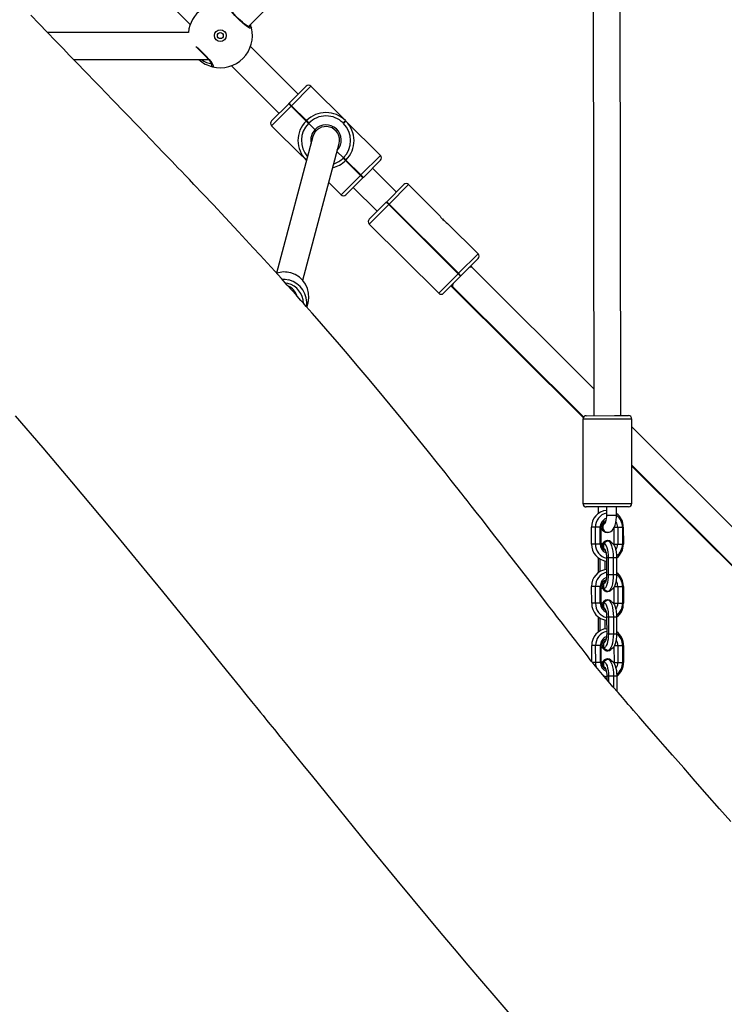
# Model space of a CAD drawing. Units: millimetres. Extents: x -405 to 1717, y 58 to 1190.
# Drawn here: x 912 to 954, y 287 to 346 of the extents above; entities that cross this region are included whole.
import ezdxf

# ---------------------------------------------------------------- set-up
doc = ezdxf.new("R2010")
doc.units = ezdxf.units.MM
doc.header["$LTSCALE"] = 45
doc.header["$PDSIZE"] = -1
doc.layers.add('VP-DIM', color=7, linetype='Continuous')
doc.layers.add('VP-EQ', color=7, linetype='Continuous', true_color=0x8a3492)
doc.dimstyles.get("Standard").update_dxf_attribs({"dimtxt": 14, "dimasz": 15, "dimexe": 20, "dimexo": 50, "dimgap": 20, "dimtad": 0, "dimdec": 0, "dimzin": 0, "dimdsep": 46, "dimtxsty": 'Standard', "dimcen": -0.001, "dimadec": 0, "dimazin": 0, "dimtfac": 1, "dimtdec": 4, "dimtofl": 0, "dimtmove": 0, "dimatfit": 3, "dimfxl": 70, "dimfxlon": 1, "dimtolj": 1, "dimtzin": 0, "dimarcsym": 0})

# ---------------------------------------------------------------- blocks, each defined once
blk = doc.blocks.new('*D1412')
at = {"layer": 'Defpoints', "color": 0}
for p in [(549.659, 765.797), (1011.757, 209.511), (1588.708, 209.511)]:
    blk.add_point(p, dxfattribs=at)
at = {"layer": 'VP-DIM', "color": 0, "lineweight": -2}
for p, q in [((1518.708, 765.797), (1608.708, 765.797)), ((1588.708, 750.797), (1588.708, 549.552)), ((1588.708, 224.511), (1588.708, 474.552)), ((1518.708, 209.511), (1608.708, 209.511))]:
    blk.add_line(p, q, dxfattribs=at)
at = {"layer": 'VP-DIM', "color": 0}
for points in [[(1591.208, 750.797), (1586.208, 750.797), (1588.708, 765.797)], [(1586.208, 224.511), (1591.208, 224.511), (1588.708, 209.511)]]:
    blk.add_solid(points, dxfattribs=at)
at = {"layer": 'VP-DIM', "color": 0, "insert": (1588.708, 512.052), "char_height": 14, "attachment_point": 5, "rotation": 90}
blk.add_mtext('\\A1;560', dxfattribs=at)
blk = doc.blocks.new('RB1379_')
at = {"color": 0, "linetype": 'Continuous', "lineweight": 25}
for p, q in [((3038.59, 406.668), (3038.694, 337.668)), ((3040.294, 337.67), (3040.19, 406.67)), ((3001.896, 373.674), (3014.808, 360.801)), ((3018.247, 360.676), (3019.282, 361.714)), ((3014.719, 360.339), (3006.369, 360.326)), ((3021.204, 356.683), (3018.378, 359.5)), ((3007.913, 358.729), (3015.894, 358.741)), ((3017.249, 358.367), (3020.074, 355.55)), ((3020.668, 356.145), (3021.677, 357.158)), ((3021.96, 357.158), (3020.809, 356.004)), ((3021.96, 357.158), (3024, 355.125)), ((3019.63, 355.104), (3020.639, 356.117)), ((3020.781, 355.975), (3019.63, 354.821)), ((3020.639, 356.117), (3020.653, 356.131)), ((3020.639, 356.117), (3020.781, 355.975)), ((3020.653, 356.131), (3020.668, 356.145)), ((3020.653, 356.131), (3020.795, 355.989)), ((3020.809, 356.004), (3020.668, 356.145)), ((3020.795, 355.989), (3020.781, 355.975)), ((3020.781, 355.975), (3021.666, 355.093)), ((3020.809, 356.004), (3020.795, 355.989)), ((3021.68, 355.107), (3020.795, 355.989)), ((3021.694, 355.121), (3020.809, 356.004)), ((3021.436, 353.02), (3019.63, 354.821)), ((3021.666, 355.093), (3021.68, 355.107)), ((3021.666, 355.093), (3021.808, 354.952)), ((3021.68, 355.107), (3021.694, 355.121)), ((3021.68, 355.107), (3021.822, 354.966)), ((3021.694, 355.121), (3021.836, 354.98)), ((3021.822, 354.966), (3021.808, 354.952)), ((3021.836, 354.98), (3021.822, 354.966)), ((3021.822, 354.966), (3022.197, 354.591)), ((3024, 355.125), (3023.858, 354.983)), ((3023.887, 354.955), (3023.858, 354.983)), ((3023.887, 354.955), (3024.028, 355.096)), ((3024, 355.125), (3024.028, 355.096)), ((3024.028, 355.096), (3026.067, 353.063)), ((3022.076, 354.176), (3019.923, 346.093)), ((3022.197, 354.591), (3022.268, 354.521)), ((3021.469, 345.681), (3023.622, 353.764)), ((3023.497, 353.296), (3023.876, 352.918)), ((3024.917, 351.909), (3026.067, 353.063)), ((3021.67, 352.788), (3021.719, 352.837)), ((3021.698, 352.759), (3021.67, 352.788)), ((3021.698, 352.76), (3021.698, 352.759)), ((3023.862, 352.904), (3023.876, 352.918)), ((3023.862, 352.904), (3024.003, 352.763)), ((3023.876, 352.918), (3023.89, 352.932)), ((3023.876, 352.918), (3024.017, 352.777)), ((3023.89, 352.932), (3024.031, 352.791)), ((3024.017, 352.777), (3024.003, 352.763)), ((3024.003, 352.763), (3024.888, 351.88)), ((3024.031, 352.791), (3024.017, 352.777)), ((3024.902, 351.894), (3024.017, 352.777)), ((3024.917, 351.909), (3024.031, 352.791)), ((3026.068, 352.78), (3025.058, 351.767)), ((3023.738, 350.726), (3024.888, 351.88)), ((3024.888, 351.88), (3024.902, 351.894)), ((3024.888, 351.88), (3025.03, 351.739)), ((3024.902, 351.894), (3024.917, 351.909)), ((3024.902, 351.894), (3025.044, 351.753)), ((3024.917, 351.909), (3025.058, 351.767)), ((3027.011, 350.894), (3025.595, 352.306)), ((3023.738, 350.726), (3023.007, 351.455)), ((3025.03, 351.739), (3024.02, 350.726)), ((3025.044, 351.753), (3025.03, 351.739)), ((3025.058, 351.767), (3025.044, 351.753)), ((3026.446, 350.327), (3027.456, 351.34)), ((3027.739, 351.34), (3026.588, 350.186)), ((3027.739, 351.34), (3029.545, 349.539)), ((3024.465, 351.173), (3025.882, 349.76)), ((3025.408, 349.286), (3026.418, 350.299)), ((3026.56, 350.157), (3025.409, 349.003)), ((3026.418, 350.299), (3026.446, 350.327)), ((3026.56, 350.157), (3026.418, 350.299)), ((3026.446, 350.327), (3026.588, 350.186)), ((3026.588, 350.186), (3026.56, 350.157)), ((3026.56, 350.157), (3030.667, 346.062)), ((3030.695, 346.091), (3026.588, 350.186)), ((3029.516, 344.908), (3025.409, 349.003)), ((3029.807, 349.278), (3029.778, 349.307)), ((3030.04, 349.046), (3031.846, 347.245)), ((3030.695, 346.091), (3031.846, 347.245)), ((3031.847, 346.962), (3030.837, 345.95)), ((3029.516, 344.908), (3030.667, 346.062)), ((3030.667, 346.062), (3030.695, 346.091)), ((3030.809, 345.921), (3030.667, 346.062)), ((3030.837, 345.95), (3030.695, 346.091)), ((3031.472, 346.446), (3031.402, 346.516)), ((3038.692, 339.248), (3031.472, 346.446)), ((3020.59, 345.488), (3020.465, 345.515)), ((3030.809, 345.921), (3029.799, 344.909)), ((3030.837, 345.95), (3030.809, 345.921)), ((3030.244, 345.355), (3038.066, 337.557)), ((3030.272, 345.383), (3030.342, 345.313)), ((3030.342, 345.313), (3038.088, 337.591)), ((3021.718, 344.092), (3021.787, 344.35)), ((3039.991, 337.47), (3038.045, 337.467)), ((3038.045, 337.467), (3038.052, 332.467)), ((3038.244, 337.667), (3039.922, 337.67)), ((3039.922, 337.67), (3040.744, 337.671)), ((3040.945, 337.471), (3039.991, 337.47)), ((3040.952, 332.471), (3040.945, 337.471)), ((3072.627, 305.415), (3040.945, 337.001)), ((3040.949, 334.739), (3071.498, 304.282)), ((3040.949, 334.682), (3055.714, 319.962)), ((3038.052, 332.467), (3039.998, 332.47)), ((3039.93, 332.27), (3038.253, 332.267)), ((3038.963, 332.268), (3038.964, 331.887)), ((3039.442, 332.269), (3039.443, 331.769)), ((3040.753, 332.271), (3039.93, 332.27)), ((3039.998, 332.47), (3040.952, 332.471)), ((3040.043, 331.77), (3040.042, 332.27)), ((3040.043, 331.77), (3039.443, 331.769)), ((3038.795, 331.068), (3038.565, 331.068)), ((3038.566, 330.068), (3038.565, 331.068)), ((3039.076, 331.069), (3038.795, 331.068)), ((3038.796, 330.068), (3038.795, 331.068)), ((3039.078, 330.069), (3039.076, 331.069)), ((3039.129, 331.069), (3039.076, 331.069)), ((3039.13, 330.069), (3039.129, 331.069)), ((3039.88, 331.012), (3039.882, 330.07)), ((3039.912, 331.07), (3040.11, 331.07)), ((3040.11, 331.07), (3040.392, 331.071)), ((3040.11, 331.07), (3040.112, 330.07)), ((3040.392, 331.071), (3040.444, 331.071)), ((3040.392, 331.071), (3040.394, 330.071)), ((3040.444, 331.071), (3040.446, 330.071)), ((3039.471, 330.773), (3039.504, 330.769)), ((3039.512, 330.279), (3039.499, 330.279)), ((3039.501, 330.754), (3039.508, 330.754)), ((3038.796, 330.068), (3038.566, 330.068)), ((3039.078, 330.069), (3038.796, 330.068)), ((3039.13, 330.069), (3039.078, 330.069)), ((3039.251, 330.132), (3039.201, 330.1)), ((3039.223, 329.806), (3039.246, 329.817)), ((3039.269, 330.119), (3039.269, 329.819)), ((3039.269, 329.819), (3039.305, 329.796)), ((3039.811, 330.101), (3039.578, 330.247)), ((3039.882, 330.07), (3039.88, 330.03)), ((3039.882, 330.07), (3040.112, 330.07)), ((3040.112, 330.07), (3040.394, 330.071)), ((3040.394, 330.071), (3040.446, 330.071)), ((3038.974, 328.391), (3038.972, 329.246)), ((3039.076, 328.457), (3039.075, 329.181)), ((3039.451, 329.269), (3039.453, 328.269)), ((3039.451, 329.269), (3039.554, 329.269)), ((3039.554, 329.269), (3039.849, 329.27)), ((3039.554, 329.269), (3039.555, 328.269)), ((3039.849, 329.27), (3039.851, 328.27)), ((3039.849, 329.27), (3040.042, 329.27)), ((3040.042, 329.27), (3040.043, 328.27)), ((3039.371, 328.558), (3039.371, 329.08)), ((3039.453, 328.269), (3039.555, 328.269)), ((3039.555, 328.269), (3039.851, 328.27)), ((3039.851, 328.27), (3040.043, 328.27)), ((3038.8, 327.568), (3038.57, 327.568)), ((3038.571, 326.568), (3038.57, 327.568)), ((3039.082, 327.569), (3038.8, 327.568)), ((3038.801, 326.568), (3038.8, 327.568)), ((3039.083, 326.569), (3039.082, 327.569)), ((3039.134, 327.569), (3039.082, 327.569)), ((3039.135, 326.569), (3039.134, 327.569)), ((3039.205, 327.438), (3039.255, 327.406)), ((3039.272, 327.719), (3039.273, 327.419)), ((3039.582, 327.292), (3039.815, 327.439)), ((3039.886, 327.512), (3039.887, 326.57)), ((3039.919, 327.57), (3040.115, 327.57)), ((3040.115, 327.57), (3040.397, 327.571)), ((3040.115, 327.57), (3040.117, 326.57)), ((3040.397, 327.571), (3040.449, 327.571)), ((3040.397, 327.571), (3040.399, 326.571)), ((3040.449, 327.571), (3040.451, 326.571)), ((3039.503, 327.259), (3039.517, 327.259)), ((3039.518, 326.779), (3039.504, 326.779)), ((3038.801, 326.568), (3038.571, 326.568)), ((3039.083, 326.569), (3038.801, 326.568)), ((3039.135, 326.569), (3039.083, 326.569)), ((3039.256, 326.632), (3039.206, 326.6)), ((3039.228, 326.307), (3039.251, 326.317)), ((3039.274, 326.619), (3039.274, 326.319)), ((3039.274, 326.319), (3039.31, 326.296)), ((3039.816, 326.601), (3039.583, 326.747)), ((3039.887, 326.57), (3039.885, 326.53)), ((3039.887, 326.57), (3040.117, 326.57)), ((3040.117, 326.57), (3040.399, 326.571)), ((3040.399, 326.571), (3040.451, 326.571)), ((3038.979, 324.891), (3038.978, 325.746)), ((3039.081, 324.957), (3039.08, 325.681)), ((3039.456, 325.769), (3039.458, 324.769)), ((3039.456, 325.769), (3039.559, 325.769)), ((3039.559, 325.769), (3039.854, 325.77)), ((3039.559, 325.769), (3039.56, 324.769)), ((3039.854, 325.77), (3039.856, 324.77)), ((3039.854, 325.77), (3040.047, 325.77)), ((3040.047, 325.77), (3040.049, 324.77)), ((3039.377, 325.058), (3039.376, 325.58)), ((3039.458, 324.769), (3039.56, 324.769)), ((3039.56, 324.769), (3039.856, 324.77)), ((3039.856, 324.77), (3040.049, 324.77)), ((3038.577, 323.115), (3038.575, 324.068)), ((3038.805, 324.068), (3038.575, 324.068)), ((3039.087, 324.069), (3038.805, 324.068)), ((3038.807, 323.068), (3038.805, 324.068)), ((3039.089, 323.069), (3039.087, 324.069)), ((3039.139, 324.069), (3039.087, 324.069)), ((3039.141, 323.069), (3039.139, 324.069)), ((3039.21, 323.938), (3039.26, 323.906)), ((3039.277, 324.219), (3039.278, 323.919)), ((3039.587, 323.792), (3039.82, 323.939)), ((3039.891, 324.012), (3039.892, 323.07)), ((3039.924, 324.07), (3040.121, 324.07)), ((3040.121, 324.07), (3040.403, 324.071)), ((3040.121, 324.07), (3040.122, 323.07)), ((3040.403, 324.071), (3040.455, 324.071)), ((3040.403, 324.071), (3040.404, 323.071)), ((3040.455, 324.071), (3040.456, 323.071)), ((3039.509, 323.759), (3039.522, 323.759)), ((3039.523, 323.279), (3039.509, 323.279)), ((3038.807, 323.068), (3038.616, 323.068)), ((3039.089, 323.069), (3038.807, 323.068)), ((3039.141, 323.069), (3039.089, 323.069)), ((3039.262, 323.132), (3039.211, 323.1)), ((3039.233, 322.807), (3039.256, 322.817)), ((3039.279, 323.119), (3039.28, 322.819)), ((3039.28, 322.819), (3039.316, 322.796)), ((3039.822, 323.101), (3039.588, 323.247)), ((3039.892, 323.07), (3039.891, 323.03)), ((3039.892, 323.07), (3040.122, 323.07)), ((3040.122, 323.07), (3040.404, 323.071)), ((3040.404, 323.071), (3040.456, 323.071)), ((3039.462, 322.269), (3039.462, 322.066)), ((3039.462, 322.269), (3039.564, 322.269)), ((3039.564, 322.269), (3039.86, 322.27)), ((3039.564, 322.269), (3039.565, 321.946)), ((3039.86, 322.27), (3039.861, 321.6)), ((3039.86, 322.27), (3040.053, 322.27)), ((3040.053, 322.27), (3040.054, 321.375)), ((3040.054, 321.392), (3040.071, 321.38))]:
    blk.add_line(p, q, dxfattribs=at)
at = {"color": 0, "linetype": 'Continuous', "lineweight": 25, "flags": 128}
for points in [[(3046.801, 313.652), (3046.133, 314.413), (3045.414, 315.233), (3044.704, 316.043), (3044.015, 316.828), (3043.348, 317.589), (3042.925, 318.073), (3042.51, 318.547), (3042.105, 319.011), (3041.711, 319.464), (3041.355, 319.872), (3041.055, 320.218), (3040.884, 320.415), (3040.738, 320.584), (3040.59, 320.754), (3040.388, 320.988), (3040.13, 321.287), (3039.83, 321.636), (3039.562, 321.948), (3039.307, 322.248), (3039.107, 322.483), (3038.91, 322.716), (3038.706, 322.959), (3038.547, 323.151), (3038.448, 323.283), (3038.403, 323.348), (3038.316, 323.462), (3038.181, 323.636), (3038, 323.868), (3037.81, 324.111), (3037.634, 324.339), (3037.469, 324.551), (3037.193, 324.909), (3036.958, 325.212), (3036.764, 325.464), (3036.557, 325.734), (3036.309, 326.055), (3036.022, 326.428), (3035.504, 327.1), (3034.928, 327.85), (3034.292, 328.674), (3033.952, 329.114), (3033.598, 329.573), (3033.229, 330.05), (3032.845, 330.545), (3032.454, 331.047), (3032.101, 331.499), (3031.741, 331.96), (3031.441, 332.343), (3031.202, 332.648), (3031.023, 332.875), (3030.903, 333.027), (3030.811, 333.144), (3030.675, 333.317), (3030.493, 333.547), (3030.264, 333.835), (3029.896, 334.3), (3029.447, 334.862), (3028.919, 335.52), (3027.391, 337.406), (3025.892, 339.222), (3025.294, 339.937), (3024.701, 340.641), (3024.113, 341.333), (3023.53, 342.014), (3022.962, 342.671), (3022.462, 343.246), (3022.036, 343.732), (3021.684, 344.131), (3021.513, 344.325), (3021.368, 344.489), (3021.245, 344.626), (3021.082, 344.81), (3020.853, 345.066), (3020.557, 345.396), (3020.218, 345.773), (3019.819, 346.213), (3019.38, 346.695), (3018.953, 347.161), (3018.543, 347.606), (3017.672, 348.546), (3016.885, 349.388), (3016.183, 350.132), (3015.567, 350.783), (3015.031, 351.347), (3014.761, 351.63), (3014.514, 351.889), (3014.29, 352.124), (3014.088, 352.335), (3013.908, 352.522), (3013.737, 352.7), (3013.51, 352.937), (3013.218, 353.241), (3012.863, 353.61), (3012.486, 354), (3012.107, 354.394), (3011.725, 354.789), (3010.213, 356.353), (3009.832, 356.746), (3009.455, 357.135), (3009.084, 357.519), (3008.752, 357.861), (3008.469, 358.154), (3008.235, 358.396), (3008.002, 358.636), (3007.673, 358.976), (3007.284, 359.379), (3006.833, 359.846), (3006.35, 360.346), (3005.864, 360.85), (3005.377, 361.356)], [(3004.456, 337.663), (3006.09, 335.757), (3007.781, 333.764), (3009.527, 331.679), (3010.421, 330.603), (3011.329, 329.504), (3012.251, 328.383), (3013.163, 327.27), (3014.015, 326.226), (3014.807, 325.254), (3015.663, 324.201), (3016.435, 323.249), (3017.123, 322.399), (3017.728, 321.652), (3018.108, 321.182), (3018.445, 320.764), (3018.74, 320.399), (3018.981, 320.102), (3019.122, 319.927), (3019.226, 319.798), (3019.356, 319.637), (3019.53, 319.423), (3019.794, 319.096), (3020.12, 318.692), (3020.509, 318.211), (3020.96, 317.654), (3021.473, 317.019), (3022.04, 316.319), (3023.624, 314.368), (3025.289, 312.325), (3027.039, 310.195), (3028.875, 307.982), (3029.648, 307.057), (3030.436, 306.12), (3031.239, 305.171), (3032.057, 304.209), (3032.892, 303.236), (3033.733, 302.262)], [(3018.435, 360.616), (3018.416, 360.566), (3018.315, 360.598), (3018.145, 360.707), (3017.927, 360.882), (3017.687, 361.1), (3017.453, 361.338), (3017.251, 361.568), (3017.1, 361.768), (3017.016, 361.915), (3017.011, 361.99), (3017.053, 361.994)], [(3018.314, 360.644), (3018.316, 360.644), (3018.3, 360.649), (3018.261, 360.668), (3018.197, 360.706), (3018.114, 360.765), (3018.012, 360.844), (3017.9, 360.938), (3017.781, 361.045), (3017.66, 361.16), (3017.541, 361.28), (3017.429, 361.401), (3017.327, 361.517), (3017.239, 361.625), (3017.168, 361.721), (3017.118, 361.799), (3017.091, 361.849), (3017.082, 361.873), (3017.082, 361.872)], [(3018.269, 360.661), (3018.267, 360.672), (3018.262, 360.691)], [(3015.149, 359.508), (3015.26, 359.419), (3015.5, 359.201), (3015.733, 358.963), (3015.935, 358.733), (3016.086, 358.533), (3016.17, 358.387), (3016.176, 358.311), (3016.133, 358.307)], [(3015.216, 359.423), (3015.286, 359.363), (3015.405, 359.256), (3015.526, 359.141), (3015.645, 359.021), (3015.757, 358.901), (3015.859, 358.784), (3015.947, 358.676), (3016.018, 358.58), (3016.069, 358.502), (3016.095, 358.453), (3016.104, 358.428), (3016.105, 358.429)], [(3020.255, 345.747), (3020.422, 345.739), (3020.645, 345.698)], [(3039.443, 331.769), (3039.442, 331.703), (3039.432, 331.58), (3039.415, 331.47), (3039.394, 331.384), (3039.375, 331.335), (3039.364, 331.314), (3039.365, 331.315)], [(3039.506, 330.769), (3039.609, 330.784), (3039.702, 330.824), (3039.78, 330.882), (3039.847, 330.957), (3039.906, 331.054), (3039.96, 331.184), (3040.001, 331.341), (3040.028, 331.505), (3040.041, 331.673), (3040.043, 331.77)], [(3039.512, 330.269), (3039.344, 330.165), (3039.269, 330.119)], [(3039.508, 330.754), (3039.61, 330.773), (3039.662, 330.8)], [(3039.512, 330.269), (3039.578, 330.247), (3039.641, 330.188), (3039.699, 330.094), (3039.75, 329.97), (3039.792, 329.819), (3039.823, 329.648), (3039.842, 329.462), (3039.849, 329.27)], [(3039.269, 330.119), (3039.324, 330.099), (3039.378, 330.049), (3039.427, 329.969), (3039.47, 329.863), (3039.505, 329.735), (3039.532, 329.59), (3039.548, 329.433), (3039.554, 329.269)], [(3039.269, 329.819), (3039.305, 329.805), (3039.339, 329.771), (3039.37, 329.719), (3039.398, 329.651), (3039.42, 329.568), (3039.437, 329.475), (3039.447, 329.374), (3039.451, 329.269)], [(3039.811, 330.101), (3039.813, 330.1), (3039.866, 330.049), (3039.915, 329.97), (3039.958, 329.864), (3039.994, 329.736), (3040.02, 329.591), (3040.036, 329.433), (3040.042, 329.27)], [(3039.453, 328.269), (3039.449, 328.164), (3039.439, 328.063), (3039.423, 327.97), (3039.4, 327.887), (3039.373, 327.819), (3039.342, 327.767), (3039.308, 327.733), (3039.272, 327.719)], [(3039.555, 328.269), (3039.55, 328.106), (3039.534, 327.949), (3039.508, 327.803), (3039.473, 327.675), (3039.431, 327.569), (3039.382, 327.49), (3039.328, 327.439), (3039.273, 327.419)], [(3039.851, 328.27), (3039.845, 328.077), (3039.826, 327.892), (3039.795, 327.72), (3039.754, 327.57), (3039.703, 327.445), (3039.646, 327.351), (3039.583, 327.292), (3039.517, 327.269)], [(3040.043, 328.27), (3040.038, 328.107), (3040.022, 327.949), (3039.997, 327.804), (3039.962, 327.676), (3039.919, 327.57), (3039.87, 327.49), (3039.817, 327.44), (3039.815, 327.439)], [(3039.334, 327.757), (3039.311, 327.743), (3039.272, 327.719)], [(3039.273, 327.419), (3039.349, 327.373), (3039.517, 327.269)], [(3039.518, 326.769), (3039.35, 326.665), (3039.274, 326.619)], [(3039.518, 326.769), (3039.584, 326.747), (3039.647, 326.688), (3039.705, 326.594), (3039.756, 326.47), (3039.797, 326.319), (3039.828, 326.148), (3039.848, 325.962), (3039.854, 325.77)], [(3039.274, 326.619), (3039.33, 326.599), (3039.383, 326.549), (3039.432, 326.469), (3039.475, 326.363), (3039.511, 326.235), (3039.537, 326.09), (3039.553, 325.933), (3039.559, 325.769)], [(3039.274, 326.319), (3039.31, 326.305), (3039.344, 326.271), (3039.376, 326.219), (3039.403, 326.151), (3039.426, 326.068), (3039.442, 325.975), (3039.453, 325.874), (3039.456, 325.769)], [(3039.816, 326.601), (3039.818, 326.6), (3039.871, 326.549), (3039.921, 326.47), (3039.964, 326.364), (3039.999, 326.236), (3040.025, 326.091), (3040.042, 325.933), (3040.047, 325.77)], [(3039.458, 324.769), (3039.455, 324.664), (3039.445, 324.563), (3039.428, 324.47), (3039.406, 324.387), (3039.378, 324.319), (3039.347, 324.267), (3039.313, 324.233), (3039.277, 324.219)], [(3039.56, 324.769), (3039.555, 324.606), (3039.539, 324.449), (3039.514, 324.303), (3039.479, 324.175), (3039.436, 324.069), (3039.387, 323.99), (3039.334, 323.939), (3039.278, 323.919)], [(3039.856, 324.77), (3039.85, 324.577), (3039.831, 324.392), (3039.801, 324.22), (3039.759, 324.07), (3039.709, 323.945), (3039.651, 323.851), (3039.588, 323.792), (3039.522, 323.769)], [(3040.049, 324.77), (3040.044, 324.607), (3040.028, 324.449), (3040.002, 324.304), (3039.967, 324.176), (3039.924, 324.07), (3039.875, 323.99), (3039.822, 323.94), (3039.82, 323.939)], [(3039.339, 324.257), (3039.316, 324.243), (3039.277, 324.219)], [(3039.278, 323.919), (3039.354, 323.873), (3039.522, 323.769)], [(3039.523, 323.269), (3039.355, 323.165), (3039.279, 323.119)], [(3039.523, 323.269), (3039.589, 323.247), (3039.652, 323.188), (3039.71, 323.094), (3039.761, 322.97), (3039.803, 322.819), (3039.834, 322.648), (3039.853, 322.462), (3039.86, 322.27)], [(3038.853, 322.783), (3038.822, 322.905), (3038.807, 323.068)], [(3039.279, 323.119), (3039.335, 323.099), (3039.388, 323.049), (3039.438, 322.969), (3039.481, 322.863), (3039.516, 322.735), (3039.542, 322.59), (3039.559, 322.433), (3039.564, 322.269)], [(3039.28, 322.819), (3039.315, 322.805), (3039.349, 322.771), (3039.381, 322.719), (3039.408, 322.651), (3039.431, 322.568), (3039.448, 322.475), (3039.458, 322.374), (3039.462, 322.269)], [(3039.822, 323.101), (3039.823, 323.1), (3039.877, 323.049), (3039.926, 322.97), (3039.969, 322.864), (3040.004, 322.736), (3040.031, 322.591), (3040.047, 322.433), (3040.053, 322.27)]]:
    blk.add_lwpolyline(points, dxfattribs=at)
at = {"color": 0, "linetype": 'Continuous', "lineweight": 25}
for radius in [0.35, 0.175]:
    blk.add_circle((3016.593, 360.151), radius, dxfattribs=at)
for centre, radius, start, end in [((3016.593, 360.151), 1.9, 75.97913, 174.31082), ((3016.593, 360.151), 1.9, 255.97913, 14.19389), ((3018.339, 360.589), 0.1, 15.95167, 134.224), ((3017.009, 360.275), 1.467, 13.47067, 21.2225), ((3016.546, 360.033), 1.775, 226.7801, 256.54434), ((3016.31, 359.781), 1.326, 231.67371, 260.38176), ((3016.16, 358.403), 0.1, 135.94901, 254.22134), ((3021.819, 357.016), 0.2, 45.08651, 135.08651), ((3022.849, 353.97), 1.63, 45.08651, 135.08651), ((3022.849, 353.97), 1.43, 45.08651, 135.08651), ((3019.771, 354.963), 0.2, 135.08651, 225.08651), ((3022.821, 353.942), 1.63, 135.08651, 225.08651), ((3022.821, 353.942), 1.43, 135.08651, 222.03078), ((3022.849, 353.97), 0.8, 75.08651, 165.08651), ((3022.849, 353.97), 0.9, 317.82046, 136.35985), ((3022.849, 353.97), 0.8, 345.08651, 75.08651), ((3022.877, 353.942), 1.43, 315.08651, 45.08651), ((3022.877, 353.942), 1.63, 315.08651, 45.08651), ((3022.849, 353.97), 0.9, 136.35985, 192.35255), ((3020.97, 352.291), 0.866, 50.56419, 57.3967), ((3025.926, 352.921), 0.2, 315.08651, 45.08651), ((3022.849, 353.914), 1.63, 283.89054, 315.08651), ((3022.849, 353.914), 1.43, 288.3988, 315.08651), ((3027.598, 351.198), 0.2, 45.08651, 135.08651), ((3023.879, 350.868), 0.2, 225.08651, 315.08651), ((3031.118, 350.622), 1.91, 214.54424, 235.62878), ((3025.55, 349.145), 0.2, 135.08651, 225.08651), ((3031.705, 347.103), 0.2, 315.08651, 45.08651), ((3020.383, 344.714), 1.454, 75.07772, 108.14274), ((3020.388, 344.72), 1.447, 345.19594, 75.19552), ((3020.27, 344.281), 1.249, 1.94345, 75.1596), ((3020.275, 344.298), 1.448, 352.80948, 75.18569), ((3020.346, 344.57), 0.8, 16.03795, 69.49916), ((3029.658, 345.05), 0.2, 225.08651, 315.08651), ((3038.245, 337.467), 0.2, 90.08651, 180.08651), ((3040.745, 337.471), 0.2, 0.08651, 90.08651), ((3038.252, 332.467), 0.2, 180.08651, 270.08651), ((3039.539, 331.097), 0.974, 94.87277, 181.72537), ((3040.752, 332.471), 0.2, 270.08651, 0.08651), ((3039.629, 331.091), 0.835, 102.89068, 181.54458), ((3039.62, 331.082), 0.544, 110.23135, 181.36581), ((3039.523, 331.079), 0.394, 106.65335, 181.43295), ((3039.423, 331.077), 1.021, 359.62059, 52.65494), ((3039.524, 331.076), 0.868, 359.62295, 52.57408), ((3039.5, 331.186), 0.41, 205.05049, 248.93594), ((3039.52, 331.071), 0.318, 115.73953, 266.6645), ((3039.527, 331.072), 0.318, 117.22043, 266.64459), ((3039.525, 331.068), 0.302, 123.62809, 224.08426), ((3039.49, 331.01), 0.237, 219.78107, 276.15217), ((3039.537, 331.071), 0.573, 359.9001, 33.43786), ((3039.509, 329.979), 0.301, 91.86914, 181.86552), ((3039.51, 329.987), 0.289, 30.09994, 183.65579), ((3039.541, 330.042), 0.975, 178.45963, 264.74642), ((3039.63, 330.048), 0.834, 178.6209, 257.61809), ((3039.627, 330.061), 0.55, 179.18681, 248.3024), ((3039.53, 330.063), 0.4, 179.19369, 248.45185), ((3039.304, 329.926), 0.2, 107.60089, 149.09726), ((3039.523, 329.966), 0.315, 179.52926, 233.65037), ((3039.532, 329.964), 0.31, 179.12113, 241.24532), ((3039.541, 330.067), 0.571, 322.98202, 0.30543), ((3039.532, 330.059), 0.861, 306.12327, 0.75063), ((3039.428, 330.059), 1.017, 307.10487, 0.63919), ((3039.544, 327.597), 0.975, 95.4266, 181.71338), ((3039.634, 327.591), 0.834, 102.55492, 181.55211), ((3039.625, 327.582), 0.544, 109.57514, 181.38068), ((3039.528, 327.579), 0.394, 105.40937, 181.46073), ((3039.429, 327.578), 1.02, 359.61637, 52.98559), ((3039.536, 327.579), 0.861, 359.42489, 53.89993), ((3039.308, 327.613), 0.202, 210.40111, 252.46368), ((3039.294, 327.844), 0.131, 213.77222, 249.78605), ((3039.521, 327.575), 0.309, 115.25625, 181.12816), ((3039.511, 327.558), 0.299, 178.01522, 268.59616), ((3039.535, 327.575), 0.31, 118.92769, 181.05188), ((3039.514, 327.551), 0.289, 176.51722, 330.07308), ((3039.543, 327.571), 0.572, 359.89057, 34.56098), ((3039.514, 326.479), 0.301, 91.86914, 181.86552), ((3039.516, 326.487), 0.289, 30.09994, 183.65579), ((3039.546, 326.542), 0.975, 178.45963, 264.74642), ((3039.635, 326.548), 0.834, 178.6209, 257.61809), ((3039.633, 326.561), 0.55, 179.18681, 248.3024), ((3039.535, 326.563), 0.4, 179.19369, 248.45185), ((3039.309, 326.426), 0.2, 107.60089, 149.09726), ((3039.528, 326.466), 0.315, 179.52908, 233.66291), ((3039.537, 326.464), 0.31, 179.12113, 241.24532), ((3039.546, 326.567), 0.571, 322.98202, 0.30543), ((3039.538, 326.559), 0.861, 306.12327, 0.75063), ((3039.433, 326.559), 1.017, 307.10487, 0.63919), ((3039.55, 324.097), 0.975, 95.4266, 181.71338), ((3039.639, 324.091), 0.834, 102.55492, 181.55211), ((3039.63, 324.082), 0.544, 109.57514, 181.38068), ((3039.533, 324.079), 0.394, 105.40934, 181.46073), ((3039.434, 324.078), 1.02, 359.61637, 52.98559), ((3039.541, 324.079), 0.861, 359.42489, 53.89993), ((3039.313, 324.113), 0.202, 210.40111, 252.46368), ((3039.299, 324.344), 0.131, 213.77222, 249.78605), ((3039.526, 324.075), 0.309, 115.25625, 181.12816), ((3039.516, 324.058), 0.299, 178.01522, 268.59616), ((3039.541, 324.075), 0.31, 118.92769, 181.05188), ((3039.519, 324.051), 0.289, 176.51722, 330.07308), ((3039.548, 324.071), 0.572, 359.89057, 34.56098), ((3039.519, 322.979), 0.301, 91.86914, 181.86552), ((3039.521, 322.987), 0.289, 30.09994, 183.65579), ((3039.638, 323.061), 0.55, 179.18681, 248.3024), ((3039.54, 323.063), 0.4, 179.19369, 248.45185), ((3039.314, 322.926), 0.2, 107.60089, 149.09726), ((3039.534, 322.966), 0.315, 179.52979, 233.61492), ((3039.542, 322.964), 0.31, 179.12113, 241.24532), ((3039.551, 323.067), 0.571, 322.98202, 0.30543), ((3039.543, 323.059), 0.861, 306.12327, 0.75063), ((3039.439, 323.059), 1.017, 307.10487, 0.63919), ((3039.609, 322.985), 0.766, 241.69552, 258.93866)]:
    blk.add_arc(centre, radius, start, end, dxfattribs=at)
for start_param, end_param in [(3.141593, 3.735002), (5.689776, 6.283185)]:
    blk.add_ellipse((3030.907, 345.88), major_axis=(-0.565, -0.567), ratio=0.221695, start_param=start_param, end_param=end_param, dxfattribs=at)
blk = doc.blocks.new('RB1379_2D')
at = {"layer": 'VP-EQ', "color": 0}
blk.add_blockref('RB1379_', (-2092.605, -15.587), dxfattribs=at)
blk = doc.blocks.new('*D1418')
at = {"layer": 'Defpoints', "color": 0}
for p in [(540.637, 931.689), (746.626, 57.632), (1696.975, 57.632)]:
    blk.add_point(p, dxfattribs=at)
at = {"layer": 'VP-DIM', "color": 0, "lineweight": -2}
for p, q in [((1626.975, 931.689), (1716.975, 931.689)), ((1696.975, 916.689), (1696.975, 556.389)), ((1696.975, 72.632), (1696.975, 479.056)), ((1626.975, 57.632), (1716.975, 57.632))]:
    blk.add_line(p, q, dxfattribs=at)
at = {"layer": 'VP-DIM', "color": 0}
for points in [[(1699.475, 916.689), (1694.475, 916.689), (1696.975, 931.689)], [(1694.475, 72.632), (1699.475, 72.632), (1696.975, 57.632)]]:
    blk.add_solid(points, dxfattribs=at)
at = {"layer": 'VP-DIM', "color": 0, "insert": (1696.975, 517.722), "char_height": 14, "attachment_point": 5, "rotation": 90}
blk.add_mtext('\\A1;874', dxfattribs=at)

msp = doc.modelspace()

# ---------------------------------------------------------------- block references
at = {"layer": 'VP-EQ', "color": 0}
msp.add_blockref('RB1379_2D', (0, 0), dxfattribs=at)

# ---------------------------------------------------------------- dimensions: what is measured, and where the dimension line sits
at = {"layer": 'VP-DIM', "color": 0}
dim = msp.add_linear_dim(base=(1696.975, 57.632), p1=(540.637, 931.689), p2=(746.626, 57.632), angle=90, dimstyle='Standard', dxfattribs=at)
dim.commit()
dim.dimension.update_dxf_attribs({"geometry": '*D1418', "text_midpoint": (1696.975, 517.722), "dimtype": 160})
dim = msp.add_linear_dim(base=(1588.708, 209.511), p1=(549.659, 765.797), p2=(1011.757, 209.511), angle=90, text='560', dimstyle='Standard', dxfattribs=at)
dim.commit()
dim.dimension.update_dxf_attribs({"geometry": '*D1412', "text_midpoint": (1588.708, 512.052), "dimtype": 160})

doc.saveas('drawing.dxf')
